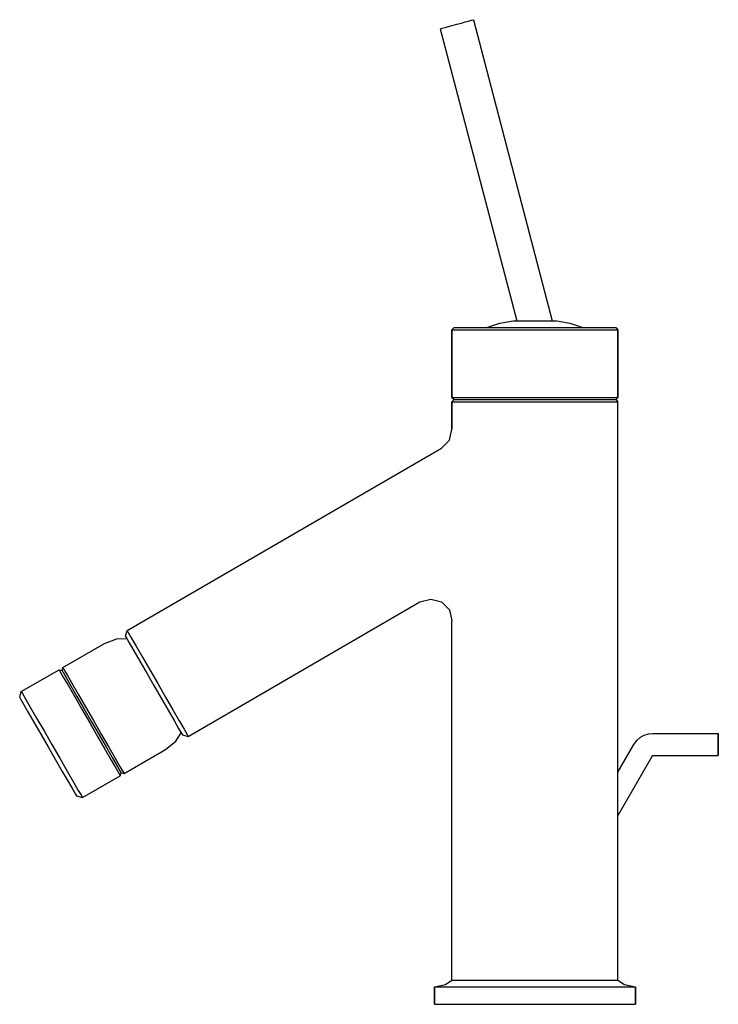
# Model space of a CAD drawing. Extents: x 0 to 160, y 0 to 226.
import ezdxf

# ---------------------------------------------------------------- set-up
doc = ezdxf.new("R2010")
doc.units = 0
doc.header["$MEASUREMENT"] = 0
doc.layers.get('0').update_dxf_attribs({"linetype": 'CONTINUOUS'})

msp = doc.modelspace()

# ---------------------------------------------------------------- linework, layer by layer
for p, q in [((102.77, 225.44), (103.43, 225.62)), ((103.43, 225.62), (103.82, 225.72)), ((103.82, 225.72), (103.91, 225.75)), ((103.91, 225.75), (121.95, 156.75)), ((96.3, 223.67), (96.4, 223.69)), ((96.3, 223.67), (113.83, 156.75)), ((96.4, 223.69), (96.78, 223.8)), ((96.78, 223.8), (97.44, 223.98)), ((97.44, 223.98), (98.2, 224.19)), ((98.2, 224.19), (99.06, 224.42)), ((99.06, 224.42), (100.11, 224.71)), ((100.11, 224.71), (101.15, 224.99)), ((101.15, 224.99), (102.01, 225.23)), ((102.01, 225.23), (102.77, 225.44)), ((107, 155.25), (110, 156.25)), ((110, 156.25), (113, 156.75)), ((113, 156.75), (123, 156.75)), ((123, 156.75), (126, 156.25)), ((126, 156.25), (129, 155.25)), ((99, 154.75), (99.5, 155.25)), ((99, 154.75), (99, 139.25)), ((99, 154.75), (99.7, 154.75)), ((99, 139.25), (99, 154.75)), ((99.5, 155.25), (100.2, 155.25)), ((99.7, 154.75), (101.5, 154.75)), ((100.2, 155.25), (102, 155.25)), ((101.5, 154.75), (104.6, 154.75)), ((102, 155.25), (104.9, 155.25)), ((104.6, 154.75), (108.5, 154.75)), ((104.9, 155.25), (108.8, 155.25)), ((108.5, 154.75), (113.1, 154.75)), ((108.8, 155.25), (113.2, 155.25)), ((113.1, 154.75), (118, 154.75)), ((113.2, 155.25), (118, 155.25)), ((118, 155.25), (122.8, 155.25)), ((118, 154.75), (122.9, 154.75)), ((122.8, 155.25), (127.2, 155.25)), ((122.9, 154.75), (127.5, 154.75)), ((127.2, 155.25), (131.1, 155.25)), ((127.5, 154.75), (131.4, 154.75)), ((131.1, 155.25), (134, 155.25)), ((131.4, 154.75), (134.5, 154.75)), ((134, 155.25), (135.8, 155.25)), ((134.5, 154.75), (136.3, 154.75)), ((135.8, 155.25), (136.5, 155.25)), ((136.3, 154.75), (137, 154.75)), ((136.5, 155.25), (137, 154.75)), ((137, 139.25), (137, 154.75)), ((137, 154.75), (137, 139.25)), ((99, 139.25), (99.5, 138.75)), ((99, 139.25), (99.7, 139.25)), ((99, 138.25), (99.5, 138.75)), ((99, 138.25), (99.7, 138.25)), ((99, 138.25), (99, 131.95)), ((99, 131.95), (99, 138.25)), ((99.5, 138.75), (100.2, 138.75)), ((99.7, 139.25), (101.5, 139.25)), ((99.7, 138.25), (101.5, 138.25)), ((100.2, 138.75), (102, 138.75)), ((101.5, 139.25), (104.6, 139.25)), ((101.5, 138.25), (104.6, 138.25)), ((102, 138.75), (104.9, 138.75)), ((104.6, 139.25), (108.5, 139.25)), ((104.6, 138.25), (108.5, 138.25)), ((104.9, 138.75), (108.8, 138.75)), ((108.5, 139.25), (113.1, 139.25)), ((108.5, 138.25), (113.1, 138.25)), ((108.8, 138.75), (113.2, 138.75)), ((113.1, 139.25), (118, 139.25)), ((113.1, 138.25), (118, 138.25)), ((113.2, 138.75), (118, 138.75)), ((118, 139.25), (122.9, 139.25)), ((118, 138.75), (122.8, 138.75)), ((118, 138.25), (122.9, 138.25)), ((122.8, 138.75), (127.2, 138.75)), ((122.9, 139.25), (127.5, 139.25)), ((122.9, 138.25), (127.5, 138.25)), ((127.2, 138.75), (131.1, 138.75)), ((127.5, 139.25), (131.4, 139.25)), ((127.5, 138.25), (131.4, 138.25)), ((131.1, 138.75), (134, 138.75)), ((131.4, 139.25), (134.5, 139.25)), ((131.4, 138.25), (134.5, 138.25)), ((134, 138.75), (135.8, 138.75)), ((134.5, 139.25), (136.3, 139.25)), ((134.5, 138.25), (136.3, 138.25)), ((135.8, 138.75), (136.5, 138.75)), ((136.3, 139.25), (137, 139.25)), ((136.3, 138.25), (137, 138.25)), ((136.5, 138.75), (137, 139.25)), ((136.5, 138.75), (137, 138.25)), ((137, 53.44), (137, 138.25)), ((137, 53.44), (137, 138.25)), ((98.42, 129.43), (99, 131.95)), ((96.59, 127.62), (98.42, 129.43)), ((24.61, 85.86), (96.59, 127.62)), ((24.61, 85.86), (96.59, 127.62)), ((91.63, 92.39), (94.13, 93.06)), ((94.13, 93.06), (96.63, 92.39)), ((38.61, 61.61), (91.63, 92.39)), ((38.61, 61.61), (91.63, 92.39)), ((96.63, 92.39), (98.45, 90.56)), ((98.45, 90.56), (99, 88.07)), ((99, 5.75), (99, 88.07)), ((99, 5.75), (99, 88.07)), ((24.25, 84.49), (24.61, 85.86)), ((24.61, 85.86), (24.86, 85.42)), ((19.42, 82.86), (22.27, 83.92)), ((22.27, 83.92), (24.5, 84.06)), ((24.25, 84.49), (24.5, 84.06)), ((24.5, 84.06), (25.1, 83.02)), ((24.86, 85.42), (25.56, 84.21)), ((25.56, 84.21), (26.66, 82.31)), ((9.89, 77.36), (19.42, 82.86)), ((25.1, 83.02), (26.15, 81.2)), ((26.15, 81.2), (27.5, 78.86)), ((26.66, 82.31), (28.11, 79.79)), ((28.11, 79.79), (29.81, 76.85)), ((0.37, 71.86), (9.03, 76.86)), ((0.37, 71.86), (9.03, 76.86)), ((9.03, 76.86), (9.71, 76.67)), ((9.03, 76.86), (9.28, 76.42)), ((9.71, 76.67), (9.89, 77.36)), ((9.71, 76.67), (9.96, 76.24)), ((9.89, 77.36), (10.14, 76.92)), ((10.14, 76.92), (10.84, 75.71)), ((27.5, 78.86), (29.1, 76.09)), ((29.81, 76.85), (31.61, 73.73)), ((9.28, 76.42), (9.98, 75.21)), ((9.96, 76.24), (10.61, 75.11)), ((9.98, 75.21), (11.08, 73.31)), ((10.61, 75.11), (11.71, 73.21)), ((10.84, 75.71), (11.94, 73.81)), ((29.1, 76.09), (30.75, 73.23)), ((11.08, 73.31), (12.53, 70.79)), ((11.71, 73.21), (13.11, 70.78)), ((11.94, 73.81), (13.39, 71.29)), ((30.75, 73.23), (32.4, 70.37)), ((31.61, 73.73), (33.41, 70.61)), ((0, 70.49), (0.37, 71.86)), ((0, 70.49), (0.37, 71.86)), ((0, 70.49), (0.25, 70.06)), ((0, 70.49), (0.25, 70.06)), ((0.25, 70.06), (0.85, 69.02)), ((0.37, 71.86), (0.62, 71.42)), ((0.62, 71.42), (1.32, 70.21)), ((1.32, 70.21), (2.42, 68.31)), ((12.53, 70.79), (14.23, 67.85)), ((13.11, 70.78), (14.71, 68.01)), ((13.39, 71.29), (15.09, 68.35)), ((32.4, 70.37), (34, 67.6)), ((33.41, 70.61), (35.11, 67.67)), ((0.85, 69.02), (1.9, 67.2)), ((2.42, 68.31), (3.87, 65.79)), ((14.23, 67.85), (16.03, 64.73)), ((14.71, 68.01), (16.46, 64.98)), ((15.09, 68.35), (16.89, 65.23)), ((35.11, 67.67), (36.56, 65.16)), ((1.9, 67.2), (3.25, 64.86)), ((3.87, 65.79), (5.57, 62.85)), ((34, 67.6), (35.35, 65.26)), ((3.25, 64.86), (4.85, 62.09)), ((16.03, 64.73), (17.83, 61.61)), ((16.46, 64.98), (18.21, 61.95)), ((16.89, 65.23), (18.69, 62.11)), ((35.35, 65.26), (36.4, 63.45)), ((36.4, 63.45), (37, 62.41)), ((36.56, 65.16), (37.66, 63.25)), ((37.66, 63.25), (38.36, 62.04)), ((4.85, 62.09), (6.5, 59.23)), ((5.57, 62.85), (7.37, 59.73)), ((17.83, 61.61), (19.53, 58.67)), ((18.21, 61.95), (19.81, 59.18)), ((18.69, 62.11), (20.39, 59.17)), ((35.77, 60.54), (37, 62.41)), ((37, 62.41), (37.25, 61.97)), ((37.25, 61.97), (38.61, 61.61)), ((38.36, 62.04), (38.61, 61.61)), ((141.41, 60.75), (142.18, 61.4)), ((142.18, 61.4), (143.05, 61.87)), ((143.05, 61.87), (144.01, 62.17)), ((144.01, 62.17), (145, 62.27)), ((145, 62.27), (160, 62.27)), ((160, 62.08), (160, 62.27)), ((160, 62.27), (160, 62.08)), ((160, 62.08), (160, 61.54)), ((160, 61.54), (160, 62.08)), ((160, 62.08), (160, 61.53)), ((160, 60.73), (160, 61.54)), ((160, 60.72), (160, 61.53)), ((160, 61.53), (160, 60.72)), ((6.5, 59.23), (8.15, 56.37)), ((7.37, 59.73), (9.17, 56.61)), ((19.53, 58.67), (20.98, 56.16)), ((19.81, 59.18), (21.21, 56.75)), ((20.39, 59.17), (21.84, 56.66)), ((33.42, 58.61), (35.77, 60.54)), ((137, 53.44), (140.67, 59.77)), ((140.67, 59.77), (141.41, 60.75)), ((160, 60.73), (160, 59.77)), ((160, 59.77), (160, 60.73)), ((160, 59.76), (160, 60.72)), ((160, 60.72), (160, 59.76)), ((160, 59.77), (160, 58.82)), ((160, 58.82), (160, 59.77)), ((160, 58.81), (160, 59.76)), ((160, 59.76), (160, 58.81)), ((160, 58.82), (160, 58)), ((160, 58), (160, 58.81)), ((160, 58.81), (160, 58)), ((9.17, 56.61), (10.87, 53.67)), ((21.21, 56.75), (22.31, 54.85)), ((21.84, 56.66), (22.94, 54.75)), ((23.89, 53.11), (33.42, 58.61)), ((137, 43.43), (144.98, 57.28)), ((145, 57.27), (160, 57.27)), ((160, 58), (160, 57.46)), ((160, 57.46), (160, 58)), ((160, 57.46), (160, 58)), ((160, 57.27), (160, 57.46)), ((160, 57.46), (160, 57.27)), ((8.15, 56.37), (9.75, 53.6)), ((20.98, 56.16), (22.08, 54.25)), ((22.08, 54.25), (22.78, 53.04)), ((22.31, 54.85), (22.96, 53.72)), ((22.94, 54.75), (23.64, 53.54)), ((9.75, 53.6), (11.1, 51.26)), ((10.87, 53.67), (12.32, 51.16)), ((14.37, 47.61), (23.03, 52.61)), ((22.78, 53.04), (23.03, 52.61)), ((22.96, 53.72), (23.21, 53.29)), ((23.03, 52.61), (23.21, 53.29)), ((23.21, 53.29), (23.89, 53.11)), ((23.64, 53.54), (23.89, 53.11)), ((137, 5.75), (137, 53.44)), ((137, 5.75), (137, 53.44)), ((11.1, 51.26), (12.15, 49.45)), ((12.32, 51.16), (13.42, 49.25)), ((12.15, 49.45), (12.75, 48.41)), ((12.75, 48.41), (13, 47.97)), ((13, 47.97), (14.37, 47.61)), ((13.42, 49.25), (14.12, 48.04)), ((14.12, 48.04), (14.37, 47.61)), ((95, 4.25), (97.5, 4.75)), ((97.5, 4.75), (99, 5.75)), ((99, 5.75), (99.7, 5.75)), ((99.7, 5.75), (101.5, 5.75)), ((101.5, 5.75), (104.6, 5.75)), ((104.6, 5.75), (108.5, 5.75)), ((108.5, 5.75), (113.1, 5.75)), ((113.1, 5.75), (118, 5.75)), ((118, 5.75), (122.9, 5.75)), ((122.9, 5.75), (127.5, 5.75)), ((127.5, 5.75), (131.4, 5.75)), ((131.4, 5.75), (134.5, 5.75)), ((134.5, 5.75), (136.3, 5.75)), ((136.3, 5.75), (137, 5.75)), ((137, 5.75), (138.5, 4.75)), ((138.5, 4.75), (141, 4.25)), ((95, 4.25), (95, 0.25)), ((95, 4.25), (95.8, 4.25)), ((95, 0.25), (95, 4.25)), ((95.8, 4.25), (98.1, 4.25)), ((98.1, 4.25), (101.8, 4.25)), ((101.8, 4.25), (106.6, 4.25)), ((106.6, 4.25), (112.1, 4.25)), ((112.1, 4.25), (118, 4.25)), ((118, 4.25), (123.9, 4.25)), ((123.9, 4.25), (129.4, 4.25)), ((129.4, 4.25), (134.2, 4.25)), ((134.2, 4.25), (137.9, 4.25)), ((137.9, 4.25), (140.2, 4.25)), ((140.2, 4.25), (141, 4.25)), ((141, 0.25), (141, 4.25)), ((141, 4.25), (141, 0.25)), ((95, 0.25), (95.8, 0.25)), ((95.8, 0.25), (98.1, 0.25)), ((98.1, 0.25), (101.8, 0.25)), ((101.8, 0.25), (106.6, 0.25)), ((106.6, 0.25), (112.1, 0.25)), ((112.1, 0.25), (118, 0.25)), ((118, 0.25), (123.9, 0.25)), ((123.9, 0.25), (129.4, 0.25)), ((129.4, 0.25), (134.2, 0.25)), ((134.2, 0.25), (137.9, 0.25)), ((137.9, 0.25), (140.2, 0.25)), ((140.2, 0.25), (141, 0.25))]:
    msp.add_line(p, q)

doc.saveas('drawing.dxf')
